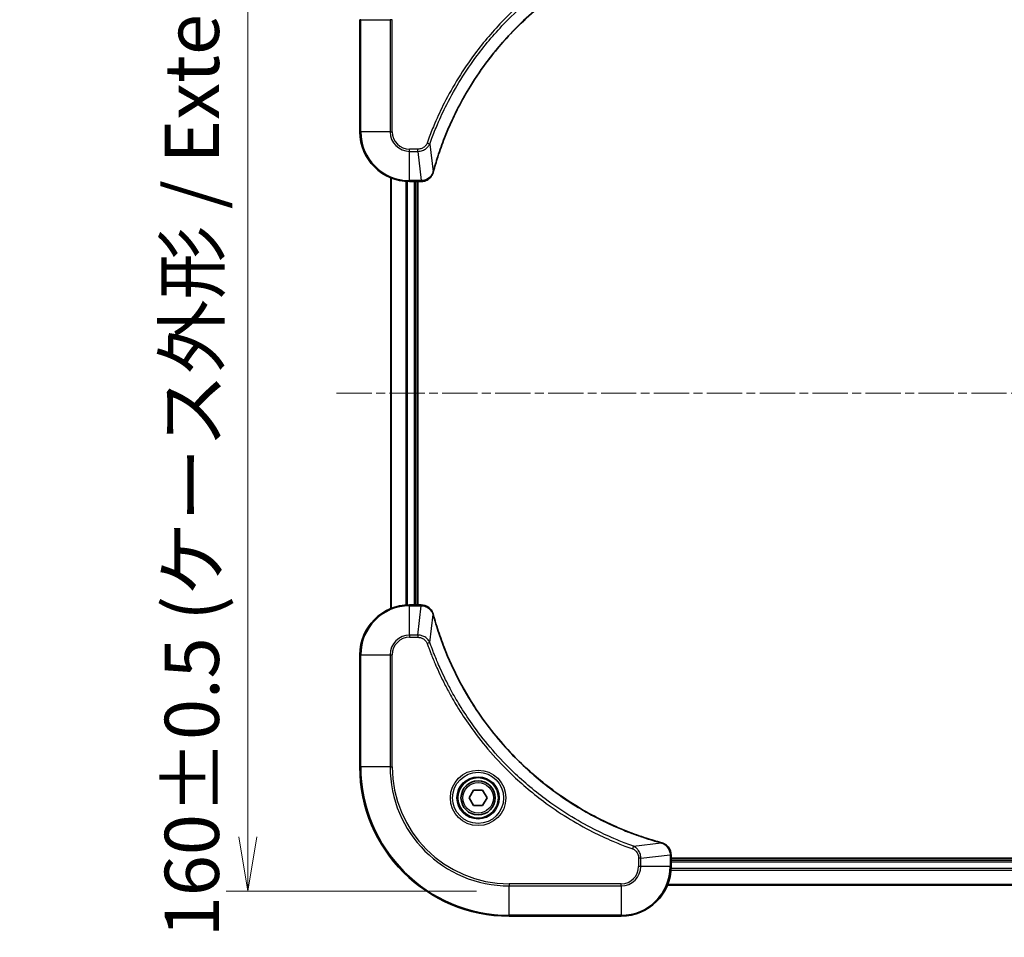
# Model space of a CAD drawing. Units: millimetres. Extents: x 0 to 5795, y 0 to 984.
# Drawn here: x 1887 to 2045, y 397 to 544 of the extents above; entities that cross this region are included whole.
import ezdxf

# ---------------------------------------------------------------- set-up
doc = ezdxf.new("R2010")
doc.units = ezdxf.units.MM
doc.linetypes.add('CHAIN', pattern=[0.3543, 0.2362, -0.0295, 0.0591, -0.0295])
for name, color, linetype, lineweight in [('Centerline (ISO)', 131, 'Continuous', 18), ('Dimension (ISO)', 7, 'Continuous', 18), ('Dimension (ISO) @ 1', 7, 'Continuous', 18), ('Visible (ISO)', 7, 'Continuous', 35), ('Visible Narrow (ISO)', 7, 'Continuous', 25)]:
    doc.layers.add(name, color=color, linetype=linetype, lineweight=lineweight)
doc.styles.add('Note Text (TK)', font='MS PGothic.ttf')
doc.dimstyles.new('Default - Method 1b (TK)', dxfattribs={"dimscale": 3, "dimtxt": 2.5, "dimasz": 2.5, "dimexe": 1, "dimexo": 1.5, "dimgap": 1, "dimtad": 1, "dimtoh": 1, "dimrnd": 1e-08, "dimdsep": 46, "dimtxsty": 'Note Text (TK)', "dimblk": 'OPEN', "dimcen": 0.09, "dimdle": 5, "dimclrd": 100, "dimclre": 100, "dimclrt": 7, "dimadec": 1, "dimazin": 1, "dimtfac": 1, "dimtmove": 0, "dimatfit": 3, "dimldrblk": 'OPEN', "dimfxl": 1, "dimtolj": 1, "dimlwd": -1, "dimlwe": -1, "dimarcsym": 0})

# ---------------------------------------------------------------- blocks, each defined once
blk = doc.blocks.new('_Open')
at = {"color": 0, "linetype": 'ByBlock', "lineweight": -2}
for p, q in [((-1, 0.167), (0, 0)), ((-1, -0.167), (0, 0)), ((0, 0), (-1, 0))]:
    blk.add_line(p, q, dxfattribs=at)
blk = doc.blocks.new('*D44')
at = {"layer": 'Defpoints', "color": 0}
for p in [(2195.39, 602.23), (1945.39, 544.04), (2195.39, 544.04)]:
    blk.add_point(p, dxfattribs=at)
at = {"layer": 'Dimension (ISO)', "color": 100}
for p, q in [((1945.39, 549.29), (1945.39, 605.73)), ((2195.39, 549.29), (2195.39, 605.73)), ((1954.14, 602.23), (2186.64, 602.23))]:
    blk.add_line(p, q, dxfattribs=at)
at = {"layer": 'Dimension (ISO)', "color": 100, "xscale": 8.75, "yscale": 8.75, "zscale": 8.75, "rotation": 180}
blk.add_blockref('_Open', (1945.39, 602.23), dxfattribs=at)
at = {"layer": 'Dimension (ISO)', "color": 100, "xscale": 8.75, "yscale": 8.75, "zscale": 8.75}
blk.add_blockref('_Open', (2195.39, 602.23), dxfattribs=at)
at = {"layer": 'Dimension (ISO)', "color": 7, "insert": (1982.64, 611.23), "char_height": 8.75, "attachment_point": 4, "style": 'Note Text (TK)'}
blk.add_mtext('\\A1;\\fMS PGothic|b0|i0;{\\H8.7150;250±0.5 (ケース外形 / External)}', dxfattribs=at)
blk = doc.blocks.new('*D45')
at = {"layer": 'Defpoints', "color": 0}
for p in [(1965.39, 564.04), (1923.39, 404.04), (1965.39, 404.04)]:
    blk.add_point(p, dxfattribs=at)
at = {"layer": 'Dimension (ISO)', "color": 100}
for p, q in [((1960.14, 564.04), (1919.89, 564.04)), ((1923.39, 555.29), (1923.39, 412.79)), ((1960.14, 404.04), (1919.89, 404.04))]:
    blk.add_line(p, q, dxfattribs=at)
at = {"layer": 'Dimension (ISO)', "color": 100, "xscale": 8.75, "yscale": 8.75, "zscale": 8.75}
for p, rotation in [((1923.39, 564.04), 90), ((1923.39, 404.04), 270)]:
    blk.add_blockref('_Open', p, dxfattribs=dict(at, rotation=rotation))
at = {"layer": 'Dimension (ISO)', "color": 7, "insert": (1914.39, 396.64), "char_height": 8.75, "attachment_point": 4, "rotation": 90, "style": 'Note Text (TK)'}
blk.add_mtext('\\A1;\\fMS PGothic|b0|i0;{\\H8.7150;160±0.5 (ケース外形 / External)}', dxfattribs=at)

msp = doc.modelspace()

# ---------------------------------------------------------------- linework, layer by layer
at = {"layer": 'Centerline (ISO)', "linetype": 'CHAIN', "ltscale": 23.990969}
msp.add_line((1937.6356, 484.036), (2203.1356, 484.036), dxfattribs=at)
at = {"layer": 'Visible (ISO)'}
for p, q in [((1941.3856, 544.036), (1941.3856, 526.036)), ((1946.3856, 518.6198), (1946.3856, 449.4522)), ((1949.3856, 518.036), (1951.2166, 518.036)), ((1950.3856, 450.036), (1950.3856, 518.036)), ((1950.6856, 450.036), (1950.6856, 518.036)), ((1951.2166, 518.036), (1951.232, 518.036)), ((1951.2166, 450.036), (1949.3856, 450.036)), ((1951.232, 450.036), (1951.2166, 450.036)), ((1941.3856, 442.036), (1941.3856, 424.036)), ((1958.9422, 419.036), (1959.6639, 420.286)), ((1959.6639, 420.286), (1961.1073, 420.286)), ((1961.1073, 420.286), (1961.829, 419.036)), ((1959.6639, 417.786), (1958.9422, 419.036)), ((1961.1073, 417.786), (1959.6639, 417.786)), ((1961.829, 419.036), (1961.1073, 417.786)), ((1991.3856, 409.867), (1991.3856, 409.8823)), ((1991.3856, 408.036), (1991.3856, 409.867)), ((2149.3856, 409.336), (1991.3856, 409.336)), ((2149.3856, 409.036), (1991.3856, 409.036)), ((1990.8018, 405.036), (2149.9694, 405.036)), ((1965.3856, 400.036), (1983.3856, 400.036))]:
    msp.add_line(p, q, dxfattribs=at)
for radius in [3.25, 2.75]:
    msp.add_circle((1960.3856, 419.036), radius, dxfattribs=at)
for centre, radius, start, end in [((1949.3856, 526.036), 8, 180, 270), ((1949.3856, 442.036), 8, 90, 180), ((1965.3856, 424.036), 24, 180, 270), ((1983.3856, 408.036), 8, 270, 0)]:
    msp.add_arc(centre, radius, start, end, dxfattribs=at)
for points, knots in [([(1953.1831, 519.5897), (1953.2394, 519.7985), (1953.2971, 520.0069), (1953.4125, 520.4141), (1953.4701, 520.6128), (1953.6486, 521.2152), (1953.7733, 521.6177), (1954.0711, 522.5399), (1954.2477, 523.0584), (1954.6096, 524.0686), (1954.7943, 524.5605), (1955.2702, 525.772), (1955.5703, 526.4882), (1956.2969, 528.1192), (1956.7344, 529.0291), (1957.8008, 531.0908), (1958.4477, 532.2333), (1960.0328, 534.8012), (1961.0002, 536.2085), (1963.5183, 539.5111), (1965.1398, 541.3523), (1969.0666, 545.2228), (1971.4415, 547.1817), (1977.2577, 551.1716), (1980.8053, 553.0468), (1985.5094, 554.8782), (1986.5106, 555.2331), (1988.0628, 555.7303), (1988.6067, 555.8948), (1989.379, 556.1146), (1989.6052, 556.1773), (1989.8319, 556.2385)], [0, 0, 0, 0, 0.06549657, 0.06549657, 0.12817861, 0.12817861, 0.2557943, 0.2557943, 0.42169471, 0.42169471, 0.58081118, 0.58081118, 0.81593963, 0.81593963, 1.12160661, 1.12160661, 1.51897368, 1.51897368, 2.03555087, 2.03555087, 2.7767893, 2.7767893, 3.70555522, 3.70555522, 4.91295092, 4.91295092, 5.23453446, 5.23453446, 5.40661912, 5.40661912, 5.47772979, 5.47772979, 5.47772979, 5.47772979]), ([(1951.232, 518.036), (1951.4925, 518.036), (1951.753, 518.0875), (1952.2461, 518.2907), (1952.4766, 518.4469), (1952.8123, 518.7923), (1952.9342, 518.9654), (1953.0839, 519.2696), (1953.13, 519.392), (1953.1636, 519.5174)], [-0.196787795, -0.196787795, -0.196787795, -0.196787795, -0.138164041, -0.138164041, -0.076757801, -0.076757801, -0.029522231, -0.029522231, 0, 0, 0, 0]), ([(1953.1636, 519.5174), (1953.1668, 519.5294), (1953.1701, 519.5414), (1953.1766, 519.5655), (1953.1798, 519.5776), (1953.1831, 519.5897)], [0.00000000006, 0.00000000006, 0.00000000006, 0.00000000006, 0.00379309206, 0.00379309206, 0.00758618406, 0.00758618406, 0.00758618406, 0.00758618406]), ([(1953.1636, 448.5545), (1953.1156, 448.7334), (1953.0423, 448.9063), (1952.7928, 449.3215), (1952.5808, 449.5427), (1952.007, 449.92), (1951.6198, 450.036), (1951.232, 450.036)], [-0.196787795, -0.196787795, -0.196787795, -0.196787795, -0.154661595, -0.154661595, -0.087259675, -0.087259675, 0, 0, 0, 0]), ([(1953.1831, 448.4822), (1953.1798, 448.4943), (1953.1766, 448.5064), (1953.1701, 448.5305), (1953.1668, 448.5425), (1953.1636, 448.5545)], [0, 0, 0, 0, 0.003793092, 0.003793092, 0.007586184, 0.007586184, 0.007586184, 0.007586184]), ([(1989.8319, 411.8334), (1989.6231, 411.8898), (1989.4147, 411.9474), (1989.0075, 412.0628), (1988.8088, 412.1204), (1988.2064, 412.299), (1987.8039, 412.4236), (1986.8817, 412.7214), (1986.3631, 412.898), (1985.3529, 413.26), (1984.8611, 413.4446), (1983.6496, 413.9206), (1982.9334, 414.2206), (1981.3024, 414.9472), (1980.3925, 415.3847), (1978.3308, 416.4511), (1977.1882, 417.098), (1974.6204, 418.6831), (1973.213, 419.6505), (1969.9104, 422.1687), (1968.0692, 423.7902), (1964.1988, 427.717), (1962.2398, 430.0918), (1958.25, 435.908), (1956.3748, 439.4556), (1954.5434, 444.1597), (1954.1885, 445.1609), (1953.6912, 446.7131), (1953.5268, 447.257), (1953.307, 448.0293), (1953.2443, 448.2555), (1953.1831, 448.4822)], [0, 0, 0, 0, 0.06549657, 0.06549657, 0.12817861, 0.12817861, 0.2557943, 0.2557943, 0.42169471, 0.42169471, 0.58081118, 0.58081118, 0.81593963, 0.81593963, 1.12160661, 1.12160661, 1.51897368, 1.51897368, 2.03555087, 2.03555087, 2.7767893, 2.7767893, 3.70555522, 3.70555522, 4.91295092, 4.91295092, 5.23453446, 5.23453446, 5.40661912, 5.40661912, 5.47772979, 5.47772979, 5.47772979, 5.47772979]), ([(1989.9041, 411.8139), (1989.8922, 411.8172), (1989.8802, 411.8204), (1989.856, 411.8269), (1989.844, 411.8301), (1989.8319, 411.8334)], [0.00000000006, 0.00000000006, 0.00000000006, 0.00000000006, 0.00379309206, 0.00379309206, 0.00758618406, 0.00758618406, 0.00758618406, 0.00758618406]), ([(1991.3856, 409.8823), (1991.3856, 410.1429), (1991.3341, 410.4034), (1991.1309, 410.8964), (1990.9747, 411.1269), (1990.6292, 411.4626), (1990.4562, 411.5845), (1990.152, 411.7343), (1990.0296, 411.7803), (1989.9041, 411.8139)], [-0.196787795, -0.196787795, -0.196787795, -0.196787795, -0.138164041, -0.138164041, -0.076757801, -0.076757801, -0.029522231, -0.029522231, 0, 0, 0, 0])]:
    msp.add_open_spline(points, degree=3, knots=knots, dxfattribs=at)
at = {"layer": 'Visible Narrow (ISO)'}
for p, q in [((1941.5321, 544.036), (1941.3856, 544.036)), ((1941.5321, 526.036), (1941.5321, 544.036)), ((1941.5321, 544.036), (1946.2392, 544.036)), ((1946.5927, 544.036), (1946.2392, 544.036)), ((1946.2392, 544.036), (1946.2392, 526.036)), ((1946.5927, 526.036), (1946.5927, 544.036)), ((1941.5321, 526.036), (1941.3856, 526.036)), ((1946.2392, 526.036), (1941.5321, 526.036)), ((1946.2392, 526.036), (1946.5927, 526.036)), ((1952.6234, 524.0653), (1952.1908, 524.2187)), ((1952.6234, 524.0653), (1953.1541, 519.5976)), ((1950.7227, 523.2431), (1949.3856, 523.2431)), ((1949.3856, 522.8895), (1949.3856, 523.2431)), ((1949.3856, 522.8895), (1950.7227, 522.8895)), ((1949.3856, 518.1824), (1949.3856, 522.8895)), ((1950.7227, 522.8895), (1950.7227, 523.2431)), ((1950.7227, 522.8895), (1951.2166, 518.1824)), ((1946.4552, 449.4799), (1946.4552, 518.592)), ((1948.7957, 518.0577), (1948.7957, 450.0142)), ((1949.0261, 450.0279), (1949.0261, 518.044)), ((1951.2166, 518.1824), (1949.3856, 518.1824)), ((1949.3856, 518.036), (1949.3856, 518.1824)), ((1950.0856, 518.036), (1950.0856, 450.036)), ((1951.2166, 518.1824), (1951.2166, 518.036)), ((1949.3856, 449.8895), (1949.3856, 450.036)), ((1949.3856, 449.8895), (1951.2166, 449.8895)), ((1949.3856, 445.1824), (1949.3856, 449.8895)), ((1950.7227, 445.1824), (1951.2166, 449.8895)), ((1951.2166, 450.036), (1951.2166, 449.8895)), ((1952.6234, 444.0066), (1953.1541, 448.4743)), ((1950.7227, 445.1824), (1949.3856, 445.1824)), ((1949.3856, 445.1824), (1949.3856, 444.8288)), ((1949.3856, 444.8288), (1950.7227, 444.8288)), ((1950.7227, 445.1824), (1950.7227, 444.8288)), ((1952.6234, 444.0066), (1952.1908, 443.8532)), ((1941.5321, 442.036), (1941.3856, 442.036)), ((1941.5321, 424.036), (1941.5321, 442.036)), ((1941.5321, 442.036), (1946.2392, 442.036)), ((1946.2392, 442.036), (1946.2392, 424.036)), ((1946.2392, 442.036), (1946.5927, 442.036)), ((1946.5927, 424.036), (1946.5927, 442.036)), ((1941.5321, 424.036), (1941.3856, 424.036)), ((1946.2392, 424.036), (1941.5321, 424.036)), ((1946.2392, 424.036), (1946.5927, 424.036)), ((1985.3563, 411.2737), (1989.824, 411.8044)), ((1985.3563, 411.2737), (1985.2029, 410.8411)), ((1986.5321, 409.373), (1991.2392, 409.867)), ((1991.2392, 409.867), (1991.3856, 409.867)), ((1991.2392, 409.867), (1991.2392, 408.036)), ((1986.1785, 409.373), (1986.1785, 408.036)), ((1986.5321, 409.373), (1986.1785, 409.373)), ((1986.5321, 408.036), (1986.5321, 409.373)), ((1991.3856, 408.736), (2149.3856, 408.736)), ((1986.5321, 408.036), (1986.1785, 408.036)), ((1991.2392, 408.036), (1986.5321, 408.036)), ((1991.3856, 408.036), (1991.2392, 408.036)), ((1991.3638, 407.446), (2149.4074, 407.446)), ((2149.3937, 407.6765), (1991.3775, 407.6765)), ((1983.3856, 405.2431), (1965.3856, 405.2431)), ((1965.3856, 405.2431), (1965.3856, 404.8895)), ((1983.3856, 404.8895), (1983.3856, 405.2431)), ((2149.9417, 405.1055), (1990.8296, 405.1055)), ((1965.3856, 404.8895), (1983.3856, 404.8895)), ((1965.3856, 400.1824), (1965.3856, 404.8895)), ((1983.3856, 404.8895), (1983.3856, 400.1824)), ((1965.3856, 400.1824), (1965.3856, 400.036)), ((1983.3856, 400.1824), (1965.3856, 400.1824)), ((1983.3856, 400.1824), (1983.3856, 400.036))]:
    msp.add_line(p, q, dxfattribs=at)
for radius in [4.4571, 4.1036, 3.3964, 2.45]:
    msp.add_circle((1960.3856, 419.036), radius, dxfattribs=at)
for centre, radius, start, end in [((1949.3856, 526.036), 7.8536, 180, 270), ((1949.3856, 526.036), 3.1464, 180, 270), ((1949.3856, 526.036), 2.7929, 180, 270), ((1949.3856, 442.036), 7.8536, 90, 180), ((1949.3856, 442.036), 3.1464, 90, 180), ((1949.3856, 442.036), 2.7929, 90, 180), ((1965.3856, 424.036), 23.8536, 180, 270), ((1965.3856, 424.036), 19.1464, 180, 270), ((1965.3856, 424.036), 18.7929, 180, 270), ((1983.3856, 408.036), 2.7929, 270, 0), ((1983.3856, 408.036), 7.8536, 270, 0), ((1983.3856, 408.036), 3.1464, 270, 0)]:
    msp.add_arc(centre, radius, start, end, dxfattribs=at)
for centre, major_axis, ratio, start_param, end_param in [((1952.6807, 519.6471), (0.4829, -0.1296), 0.14287502, 5.88309318, 6.28318531), ((1952.7004, 519.72), (0.4827, -0.1303), 0.00038233, 0, 0.34837257), ((1951.232, 518.536), (0, -0.5), 0.00935385, 0, 0.78591171), ((1951.232, 449.536), (0, 0.5), 0.00935385, 5.4972736, 6.28318531), ((1952.6807, 448.4248), (0.4829, 0.1296), 0.14287502, 0, 0.40009213), ((1952.7004, 448.3519), (0.4827, 0.1303), 0.00038233, 5.93481273, 6.2831853), ((1989.7015, 411.3507), (0.1303, 0.4827), 0.00038233, 0, 0.34837257), ((1989.7745, 411.331), (0.1296, 0.4829), 0.14287502, 5.88309318, 6.28318531), ((1990.8856, 409.8823), (0.5, 0), 0.00935385, 0, 0.78591171)]:
    msp.add_ellipse(centre, major_axis=major_axis, ratio=ratio, start_param=start_param, end_param=end_param, dxfattribs=at)
for points, knots in [([(1985.2029, 557.2308), (1985.0947, 557.1924), (1984.9867, 557.1538), (1984.7468, 557.0671), (1984.6151, 557.0189), (1984.2922, 556.8994), (1984.1013, 556.8275), (1983.6631, 556.6597), (1983.4162, 556.563), (1982.8498, 556.3364), (1982.5309, 556.2053), (1981.8003, 555.8969), (1981.3896, 555.7174), (1980.4501, 555.2929), (1979.923, 555.0445), (1978.7664, 554.4764), (1978.1389, 554.1528), (1976.688, 553.3684), (1975.8698, 552.8981), (1974.0174, 551.7679), (1972.992, 551.0935), (1970.6889, 549.4643), (1969.4277, 548.486), (1966.9219, 546.3587), (1965.683, 545.203), (1962.8313, 542.2814), (1961.2751, 540.4603), (1957.9874, 536.0543), (1956.3437, 533.4039), (1954.4017, 529.5729), (1953.8995, 528.4959), (1953.1161, 526.6606), (1952.8156, 525.9107), (1952.4509, 524.9382), (1952.3711, 524.7214), (1952.2585, 524.409), (1952.2246, 524.3139), (1952.1908, 524.2187)], [0, 0, 0, 0, 0.0344265, 0.0344265, 0.07650467, 0.07650467, 0.1377084, 0.1377084, 0.21727325, 0.21727325, 0.32070756, 0.32070756, 0.45517217, 0.45517217, 0.62997615, 0.62997615, 0.8417425, 0.8417425, 1.12477817, 1.12477817, 1.49272454, 1.49272454, 1.97105483, 1.97105483, 2.47873595, 2.47873595, 3.19579554, 3.19579554, 4.127973, 4.127973, 4.4843018, 4.4843018, 4.72660511, 4.72660511, 4.79590965, 4.79590965, 4.82621249, 4.82621249, 4.82621249, 4.82621249]), ([(1952.6234, 524.0653), (1952.6574, 524.1603), (1952.6907, 524.2541), (1952.8025, 524.5638), (1952.8817, 524.7787), (1953.2437, 525.7429), (1953.542, 526.4863), (1954.3194, 528.3057), (1954.8177, 529.3734), (1956.7443, 533.1711), (1958.3745, 535.7986), (1961.6347, 540.1665), (1963.1778, 541.9717), (1966.0051, 544.8683), (1967.2334, 546.0142), (1969.7176, 548.1235), (1970.9678, 549.0936), (1973.251, 550.7093), (1974.2675, 551.378), (1976.1038, 552.499), (1976.915, 552.9656), (1978.3533, 553.7437), (1978.9753, 554.0647), (1980.1219, 554.6283), (1980.6445, 554.8748), (1981.5758, 555.296), (1981.983, 555.4741), (1982.7072, 555.7802), (1983.0234, 555.9103), (1983.5849, 556.1352), (1983.8297, 556.2311), (1984.2641, 556.3977), (1984.4534, 556.4691), (1984.7735, 556.5878), (1984.904, 556.6356), (1985.1418, 556.7216), (1985.2483, 556.7595), (1985.3563, 556.7982)], [-4.82621249, -4.82621249, -4.82621249, -4.82621249, -4.79590965, -4.79590965, -4.72660511, -4.72660511, -4.4843018, -4.4843018, -4.127973, -4.127973, -3.19579554, -3.19579554, -2.47873595, -2.47873595, -1.97105483, -1.97105483, -1.49272454, -1.49272454, -1.12477817, -1.12477817, -0.8417425, -0.8417425, -0.62997615, -0.62997615, -0.45517217, -0.45517217, -0.32070756, -0.32070756, -0.21727325, -0.21727325, -0.1377084, -0.1377084, -0.07650467, -0.07650467, -0.0344265, -0.0344265, 0, 0, 0, 0]), ([(1989.824, 556.2675), (1989.5968, 556.2061), (1989.3707, 556.1436), (1988.5979, 555.924), (1988.0536, 555.7597), (1986.5003, 555.2627), (1985.4984, 554.908), (1980.7908, 553.077), (1977.2404, 551.2014), (1971.4197, 547.2098), (1969.043, 545.2497), (1965.1135, 541.3767), (1963.491, 539.5341), (1960.9715, 536.229), (1960.0037, 534.8206), (1958.418, 532.2507), (1957.771, 531.1072), (1956.7044, 529.0439), (1956.2669, 528.1333), (1955.5403, 526.5011), (1955.2403, 525.7844), (1954.7645, 524.572), (1954.5799, 524.0797), (1954.2181, 523.0688), (1954.0416, 522.5499), (1953.7439, 521.6271), (1953.6193, 521.2243), (1953.4409, 520.6214), (1953.3834, 520.4225), (1953.2681, 520.0151), (1953.2107, 519.8069), (1953.1541, 519.5976)], [-5.47772979, -5.47772979, -5.47772979, -5.47772979, -5.40661912, -5.40661912, -5.23453446, -5.23453446, -4.91295092, -4.91295092, -3.70555522, -3.70555522, -2.7767893, -2.7767893, -2.03555087, -2.03555087, -1.51897368, -1.51897368, -1.12160661, -1.12160661, -0.81593963, -0.81593963, -0.58081118, -0.58081118, -0.42169471, -0.42169471, -0.2557943, -0.2557943, -0.12817861, -0.12817861, -0.06549657, -0.06549657, 0, 0, 0, 0]), ([(1952.1908, 524.2187), (1952.1609, 524.1343), (1952.1217, 524.0533), (1952.0005, 523.8546), (1951.9069, 523.7442), (1951.6611, 523.5249), (1951.4997, 523.4265), (1951.1349, 523.2822), (1950.9288, 523.2431), (1950.7227, 523.2431)], [0, 0, 0, 0, 0.026852665, 0.026852665, 0.069816928, 0.069816928, 0.125670471, 0.125670471, 0.187504168, 0.187504168, 0.187504168, 0.187504168]), ([(1950.7227, 522.8895), (1950.9734, 522.8918), (1951.2225, 522.9371), (1951.6721, 523.1023), (1951.875, 523.2145), (1952.1989, 523.4714), (1952.3283, 523.6025), (1952.5091, 523.8495), (1952.5717, 523.9528), (1952.6234, 524.0653)], [-0.187504168, -0.187504168, -0.187504168, -0.187504168, -0.125670471, -0.125670471, -0.069816928, -0.069816928, -0.026852665, -0.026852665, 0, 0, 0, 0]), ([(1953.1183, 519.5008), (1953.0729, 519.3795), (1953.016, 519.2651), (1952.8447, 518.9868), (1952.7163, 518.8346), (1952.3822, 518.5349), (1952.1646, 518.4027), (1951.7091, 518.2297), (1951.4727, 518.185), (1951.2353, 518.1826)], [0, 0, 0, 0, 0.029522231, 0.029522231, 0.076757801, 0.076757801, 0.138164041, 0.138164041, 0.196787795, 0.196787795, 0.196787795, 0.196787795]), ([(1953.1541, 519.5976), (1953.148, 519.5809), (1953.1419, 519.5645), (1953.13, 519.5322), (1953.1241, 519.5164), (1953.1183, 519.5008)], [-0.00758618406, -0.00758618406, -0.00758618406, -0.00758618406, -0.00379309206, -0.00379309206, -0.00000000006, -0.00000000006, -0.00000000006, -0.00000000006]), ([(1951.2353, 518.1826), (1951.2322, 518.1825), (1951.2291, 518.1825), (1951.2229, 518.1825), (1951.2198, 518.1824), (1951.2166, 518.1824)], [-0.00153668531, -0.00153668531, -0.00153668531, -0.00153668531, -0.00076834265, -0.00076834265, 0, 0, 0, 0]), ([(1951.2166, 449.8895), (1951.2198, 449.8895), (1951.2229, 449.8894), (1951.2291, 449.8894), (1951.2322, 449.8894), (1951.2353, 449.8893)], [-0.00153668531, -0.00153668531, -0.00153668531, -0.00153668531, -0.00076834266, -0.00076834266, -0.00000000001, -0.00000000001, -0.00000000001, -0.00000000001]), ([(1951.2353, 449.8893), (1951.5887, 449.8857), (1951.9396, 449.7877), (1952.483, 449.4657), (1952.6935, 449.2763), (1952.9655, 448.9033), (1953.0535, 448.7441), (1953.1183, 448.5711)], [0, 0, 0, 0, 0.087259675, 0.087259675, 0.154661595, 0.154661595, 0.196787795, 0.196787795, 0.196787795, 0.196787795]), ([(1953.1183, 448.5711), (1953.1241, 448.5555), (1953.13, 448.5397), (1953.1419, 448.5074), (1953.148, 448.491), (1953.1541, 448.4743)], [-0.007586184, -0.007586184, -0.007586184, -0.007586184, -0.003793092, -0.003793092, 0, 0, 0, 0]), ([(1953.1541, 448.4743), (1953.2155, 448.2471), (1953.2779, 448.0211), (1953.4975, 447.2482), (1953.6619, 446.704), (1954.1588, 445.1507), (1954.5136, 444.1487), (1956.3446, 439.4411), (1958.2201, 435.8907), (1962.2118, 430.07), (1964.1718, 427.6934), (1968.0449, 423.7638), (1969.8875, 422.1413), (1973.1926, 419.6219), (1974.601, 418.654), (1977.1709, 417.0684), (1978.3143, 416.4213), (1980.3777, 415.3548), (1981.2883, 414.9172), (1982.9205, 414.1906), (1983.6372, 413.8906), (1984.8496, 413.4148), (1985.3418, 413.2302), (1986.3528, 412.8684), (1986.8717, 412.6919), (1987.7945, 412.3942), (1988.1973, 412.2697), (1988.8001, 412.0913), (1988.999, 412.0337), (1989.4065, 411.9184), (1989.6147, 411.861), (1989.824, 411.8044)], [-5.47772979, -5.47772979, -5.47772979, -5.47772979, -5.40661912, -5.40661912, -5.23453446, -5.23453446, -4.91295092, -4.91295092, -3.70555522, -3.70555522, -2.7767893, -2.7767893, -2.03555087, -2.03555087, -1.51897368, -1.51897368, -1.12160661, -1.12160661, -0.81593963, -0.81593963, -0.58081118, -0.58081118, -0.42169471, -0.42169471, -0.2557943, -0.2557943, -0.12817861, -0.12817861, -0.06549657, -0.06549657, 0, 0, 0, 0]), ([(1952.6234, 444.0066), (1952.5321, 444.2051), (1952.4084, 444.3752), (1952.084, 444.7131), (1951.8696, 444.8634), (1951.4622, 445.0561), (1951.2753, 445.1152), (1950.965, 445.1701), (1950.8441, 445.1813), (1950.7227, 445.1824)], [-0.187502416, -0.187502416, -0.187502416, -0.187502416, -0.14010274, -0.14010274, -0.077834855, -0.077834855, -0.029936483, -0.029936483, 0, 0, 0, 0]), ([(1950.7227, 444.8288), (1950.8225, 444.8288), (1950.9223, 444.8197), (1951.1775, 444.7728), (1951.3303, 444.7209), (1951.6568, 444.5528), (1951.8231, 444.4217), (1952.0565, 444.1404), (1952.138, 444.0021), (1952.1908, 443.8532)], [0, 0, 0, 0, 0.029936483, 0.029936483, 0.077834855, 0.077834855, 0.14010274, 0.14010274, 0.187502416, 0.187502416, 0.187502416, 0.187502416]), ([(1952.1908, 443.8532), (1952.2291, 443.7451), (1952.2678, 443.637), (1952.3545, 443.3972), (1952.4027, 443.2654), (1952.5222, 442.9426), (1952.5941, 442.7517), (1952.7619, 442.3135), (1952.8586, 442.0665), (1953.0851, 441.5001), (1953.2162, 441.1812), (1953.5247, 440.4507), (1953.7042, 440.0399), (1954.1286, 439.1005), (1954.3771, 438.5733), (1954.9452, 437.4167), (1955.2688, 436.7892), (1956.0532, 435.3384), (1956.5235, 434.5201), (1957.6537, 432.6677), (1958.328, 431.6423), (1959.9572, 429.3392), (1960.9356, 428.078), (1963.0628, 425.5722), (1964.2186, 424.3334), (1967.1402, 421.4816), (1968.9612, 419.9254), (1973.3672, 416.6377), (1976.0177, 414.994), (1979.8486, 413.0521), (1980.9257, 412.5499), (1982.7609, 411.7664), (1983.5108, 411.466), (1984.4834, 411.1012), (1984.7002, 411.0215), (1985.0126, 410.9089), (1985.1077, 410.8749), (1985.2029, 410.8411)], [0, 0, 0, 0, 0.0344265, 0.0344265, 0.07650467, 0.07650467, 0.1377084, 0.1377084, 0.21727325, 0.21727325, 0.32070756, 0.32070756, 0.45517217, 0.45517217, 0.62997615, 0.62997615, 0.8417425, 0.8417425, 1.12477817, 1.12477817, 1.49272454, 1.49272454, 1.97105483, 1.97105483, 2.47873595, 2.47873595, 3.19579554, 3.19579554, 4.127973, 4.127973, 4.4843018, 4.4843018, 4.72660511, 4.72660511, 4.79590965, 4.79590965, 4.82621249, 4.82621249, 4.82621249, 4.82621249]), ([(1985.3563, 411.2737), (1985.2612, 411.3078), (1985.1675, 411.3411), (1984.8578, 411.4529), (1984.6429, 411.532), (1983.6787, 411.8941), (1982.9353, 412.1923), (1981.1159, 412.9698), (1980.0482, 413.4681), (1976.2504, 415.3947), (1973.623, 417.0249), (1969.2551, 420.2851), (1967.4498, 421.8281), (1964.5532, 424.6555), (1963.4073, 425.8837), (1961.2981, 428.3679), (1960.328, 429.6181), (1958.7123, 431.9013), (1958.0435, 432.9178), (1956.9226, 434.7542), (1956.456, 435.5653), (1955.6779, 437.0036), (1955.3569, 437.6257), (1954.7933, 438.7722), (1954.5467, 439.2948), (1954.1256, 440.2261), (1953.9475, 440.6333), (1953.6413, 441.3575), (1953.5112, 441.6737), (1953.2864, 442.2352), (1953.1904, 442.48), (1953.0238, 442.9144), (1952.9525, 443.1037), (1952.8338, 443.4238), (1952.786, 443.5544), (1952.6999, 443.7922), (1952.6621, 443.8986), (1952.6234, 444.0066)], [-4.82621249, -4.82621249, -4.82621249, -4.82621249, -4.79590965, -4.79590965, -4.72660511, -4.72660511, -4.4843018, -4.4843018, -4.127973, -4.127973, -3.19579554, -3.19579554, -2.47873595, -2.47873595, -1.97105483, -1.97105483, -1.49272454, -1.49272454, -1.12477817, -1.12477817, -0.8417425, -0.8417425, -0.62997615, -0.62997615, -0.45517217, -0.45517217, -0.32070756, -0.32070756, -0.21727325, -0.21727325, -0.1377084, -0.1377084, -0.07650467, -0.07650467, -0.0344265, -0.0344265, 0, 0, 0, 0]), ([(1989.824, 411.8044), (1989.8407, 411.7983), (1989.8571, 411.7923), (1989.8894, 411.7803), (1989.9052, 411.7744), (1989.9208, 411.7686)], [-0.00758618406, -0.00758618406, -0.00758618406, -0.00758618406, -0.00379309206, -0.00379309206, -0.00000000006, -0.00000000006, -0.00000000006, -0.00000000006]), ([(1989.9208, 411.7686), (1990.042, 411.7232), (1990.1565, 411.6663), (1990.4347, 411.495), (1990.5869, 411.3666), (1990.8867, 411.0325), (1991.0188, 410.8149), (1991.1919, 410.3595), (1991.2366, 410.1231), (1991.239, 409.8856)], [0, 0, 0, 0, 0.029522231, 0.029522231, 0.076757801, 0.076757801, 0.138164041, 0.138164041, 0.196787795, 0.196787795, 0.196787795, 0.196787795]), ([(1985.2029, 410.8411), (1985.2872, 410.8112), (1985.3683, 410.772), (1985.567, 410.6508), (1985.6774, 410.5573), (1985.8967, 410.3115), (1985.9951, 410.15), (1986.1394, 409.7852), (1986.1785, 409.5792), (1986.1785, 409.373)], [0, 0, 0, 0, 0.026852665, 0.026852665, 0.069816928, 0.069816928, 0.125670471, 0.125670471, 0.187504168, 0.187504168, 0.187504168, 0.187504168]), ([(1986.5321, 409.373), (1986.5297, 409.6237), (1986.4845, 409.8728), (1986.3193, 410.3224), (1986.2071, 410.5253), (1985.9502, 410.8493), (1985.8191, 410.9786), (1985.5721, 411.1594), (1985.4687, 411.222), (1985.3563, 411.2737)], [-0.187504168, -0.187504168, -0.187504168, -0.187504168, -0.125670471, -0.125670471, -0.069816928, -0.069816928, -0.026852665, -0.026852665, 0, 0, 0, 0]), ([(1991.239, 409.8856), (1991.239, 409.8825), (1991.2391, 409.8794), (1991.2391, 409.8732), (1991.2391, 409.8701), (1991.2392, 409.867)], [-0.00153668531, -0.00153668531, -0.00153668531, -0.00153668531, -0.00076834265, -0.00076834265, 0, 0, 0, 0])]:
    msp.add_open_spline(points, degree=3, knots=knots, dxfattribs=at)

# ---------------------------------------------------------------- dimensions: what is measured, and where the dimension line sits
at = {"layer": 'Dimension (ISO) @ 1', "color": 100}
dim = msp.add_linear_dim(base=(2195.3856, 602.2292), p1=(1945.3856, 544.036), p2=(2195.3856, 544.036), text='\\fMS PGothic|b0|i0;{\\H8.7150;<> (ケース外形 / External)}', dimstyle='Default - Method 1b (TK)', override={"dimscale": 1, "dimtxt": 8.75, "dimasz": 8.75, "dimexe": 3.5, "dimexo": 5.25, "dimgap": 3.5, "dimtoh": 0, "dimdec": 2, "dimcen": 0.315, "dimtol": 1, "dimlim": 0, "dimtp": 0.5, "dimtm": 0.5, "dimtdec": 2, "dimtix": 0, "dimtofl": 0, "dimtmove": 0, "dimatfit": 1}, dxfattribs=at)
dim.commit()
dim.dimension.update_dxf_attribs({"geometry": '*D44', "text_midpoint": (2070.3856, 602.2292), "dimtype": 128})
dim = msp.add_linear_dim(base=(1923.3856, 404.036), p1=(1965.3856, 564.036), p2=(1965.3856, 404.036), angle=270, text='\\fMS PGothic|b0|i0;{\\H8.7150;<> (ケース外形 / External)}', dimstyle='Default - Method 1b (TK)', override={"dimscale": 1, "dimtxt": 8.75, "dimasz": 8.75, "dimexe": 3.5, "dimexo": 5.25, "dimgap": 3.5, "dimtoh": 0, "dimdec": 2, "dimcen": 0.315, "dimtol": 1, "dimlim": 0, "dimtp": 0.5, "dimtm": 0.5, "dimtdec": 2, "dimtix": 0, "dimtofl": 0, "dimtmove": 0, "dimatfit": 1}, dxfattribs=at)
dim.commit()
dim.dimension.update_dxf_attribs({"geometry": '*D45', "text_midpoint": (1923.3856, 484.036), "dimtype": 128})

doc.saveas('drawing.dxf')
